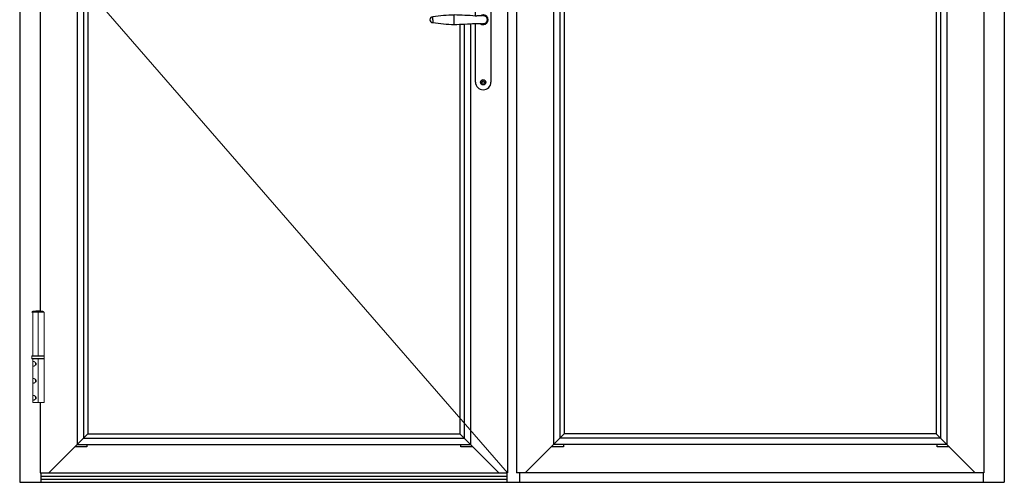
# Model space of a CAD drawing. Extents: x 124 to 256, y 24 to 112.
# Drawn here: x 176 to 256, y 25 to 63 of the extents above; entities that cross this region are included whole.
import ezdxf

# ---------------------------------------------------------------- set-up
doc = ezdxf.new("R2010")
doc.units = 0
doc.header["$MEASUREMENT"] = 0
doc.linetypes.add('2020 Sales Sheet Check Block$0$HIDDEN', pattern=[0.375, 0.25, -0.125])
for name, color, linetype in [('Dimensions', 7, 'CONTINUOUS'), ('EXT_FRAME', 5, 'CONTINUOUS'), ('EXT_SASH', 6, 'CONTINUOUS'), ('Handle', 13, 'CONTINUOUS')]:
    doc.layers.add(name, color=color, linetype=linetype)
doc.layers.add('HANDING', color=3, linetype='2020 Sales Sheet Check Block$0$HIDDEN', lineweight=0)
doc.layers.add('HARD_OBJECT', color=13, linetype='CONTINUOUS', lineweight=0)

# ---------------------------------------------------------------- blocks, each defined once
blk = doc.blocks.new('ATD Handle Front')
at = {"layer": 'Handle'}
for p, q in [((1.258, -0.072), (1.258, 2.957)), ((2.518, 2.957), (2.518, -5.429)), ((-0.474, -0.37), (-0.474, 0.012)), ((-2.214, -0.37), (-2.214, -0.133)), ((-2.214, -0.37), (-2.214, -0.606)), ((-2.214, -0.606), (-2.214, -0.606)), ((-0.474, -0.751), (-0.474, -0.37)), ((-0.474, -0.751), (-0.474, -0.751)), ((1.273, -0.072), (1.247, -0.073)), ((1.247, -0.666), (1.258, -0.667)), ((1.247, -0.666), (1.273, -0.667)), ((1.258, -5.429), (1.258, -0.667)), ((1.298, -0.071), (1.273, -0.072)), ((1.273, -0.667), (1.298, -0.668)), ((1.324, -0.07), (1.298, -0.071)), ((1.298, -0.668), (1.324, -0.669)), ((1.349, -0.069), (1.324, -0.07)), ((1.324, -0.669), (1.349, -0.671)), ((1.374, -0.068), (1.349, -0.069)), ((1.349, -0.671), (1.374, -0.672)), ((1.398, -0.067), (1.374, -0.068)), ((1.374, -0.672), (1.399, -0.673)), ((1.423, -0.066), (1.398, -0.067)), ((1.399, -0.673), (1.423, -0.674)), ((1.447, -0.065), (1.423, -0.066)), ((1.423, -0.674), (1.447, -0.675)), ((1.471, -0.064), (1.447, -0.065)), ((1.447, -0.675), (1.471, -0.676)), ((1.494, -0.063), (1.471, -0.064)), ((1.471, -0.676), (1.494, -0.677)), ((1.517, -0.062), (1.494, -0.063)), ((1.494, -0.677), (1.516, -0.678)), ((1.516, -0.678), (1.539, -0.679)), ((1.539, -0.061), (1.517, -0.062)), ((1.56, -0.06), (1.539, -0.061)), ((1.539, -0.679), (1.56, -0.68)), ((1.582, -0.059), (1.56, -0.06)), ((1.56, -0.68), (1.582, -0.681)), ((1.602, -0.057), (1.582, -0.059)), ((1.582, -0.681), (1.602, -0.682)), ((1.622, -0.056), (1.602, -0.057)), ((1.602, -0.682), (1.622, -0.683)), ((1.641, -0.055), (1.622, -0.056)), ((1.622, -0.683), (1.641, -0.684)), ((1.66, -0.054), (1.641, -0.055)), ((1.641, -0.684), (1.66, -0.685)), ((1.678, -0.053), (1.66, -0.054)), ((1.66, -0.685), (1.678, -0.686)), ((1.695, -0.052), (1.678, -0.053)), ((1.678, -0.686), (1.695, -0.687)), ((1.711, -0.051), (1.695, -0.052)), ((1.695, -0.687), (1.711, -0.688)), ((1.726, -0.051), (1.711, -0.051)), ((1.711, -0.688), (1.726, -0.689)), ((1.741, -0.05), (1.726, -0.051)), ((1.726, -0.689), (1.741, -0.69)), ((1.754, -0.049), (1.741, -0.05)), ((1.741, -0.69), (1.754, -0.691)), ((1.767, -0.048), (1.754, -0.049)), ((1.754, -0.691), (1.767, -0.692)), ((1.778, -0.047), (1.767, -0.048)), ((1.767, -0.692), (1.778, -0.692)), ((1.788, -0.046), (1.778, -0.047)), ((1.778, -0.692), (1.788, -0.693)), ((1.797, -0.045), (1.788, -0.046)), ((1.788, -0.693), (1.797, -0.694)), ((1.805, -0.044), (1.797, -0.045)), ((1.797, -0.694), (1.805, -0.695)), ((1.81, -0.044), (1.805, -0.044)), ((1.805, -0.695), (1.81, -0.696)), ((1.814, -0.043), (1.81, -0.044)), ((1.81, -0.696), (1.814, -0.696)), ((1.816, -0.043), (1.814, -0.043)), ((1.814, -0.696), (1.816, -0.696)), ((1.879, -0.03), (1.822, -0.037)), ((1.879, -0.709), (1.822, -0.702)), ((1.879, -0.031), (1.902, -0.031)), ((1.896, -0.709), (1.879, -0.709)), ((1.913, -0.708), (1.896, -0.709)), ((1.902, -0.031), (1.924, -0.032)), ((1.93, -0.706), (1.913, -0.708)), ((1.924, -0.032), (1.947, -0.036)), ((1.946, -0.704), (1.93, -0.706)), ((1.963, -0.7), (1.946, -0.704)), ((1.947, -0.036), (1.969, -0.04)), ((1.979, -0.696), (1.963, -0.7)), ((1.969, -0.04), (1.99, -0.046)), ((1.995, -0.691), (1.979, -0.696)), ((1.99, -0.046), (2.011, -0.054)), ((2.011, -0.686), (1.995, -0.691)), ((2.011, -0.054), (2.032, -0.063)), ((2.026, -0.679), (2.011, -0.686)), ((2.041, -0.672), (2.026, -0.679)), ((2.032, -0.063), (2.052, -0.073)), ((2.056, -0.664), (2.041, -0.672)), ((2.052, -0.073), (2.071, -0.084)), ((2.071, -0.655), (2.056, -0.664)), ((2.071, -0.084), (2.09, -0.097)), ((2.084, -0.646), (2.071, -0.655)), ((2.098, -0.636), (2.084, -0.646)), ((2.09, -0.097), (2.108, -0.111)), ((2.111, -0.625), (2.098, -0.636)), ((2.108, -0.111), (2.124, -0.127)), ((2.123, -0.614), (2.111, -0.625)), ((2.135, -0.602), (2.123, -0.614)), ((2.124, -0.127), (2.14, -0.143)), ((2.146, -0.589), (2.135, -0.602)), ((2.14, -0.143), (2.154, -0.16)), ((2.157, -0.576), (2.146, -0.589)), ((2.154, -0.16), (2.168, -0.178)), ((2.167, -0.562), (2.157, -0.576)), ((2.176, -0.548), (2.167, -0.562)), ((2.168, -0.178), (2.18, -0.197)), ((2.184, -0.534), (2.176, -0.548)), ((2.18, -0.197), (2.19, -0.217)), ((2.192, -0.519), (2.184, -0.534)), ((2.19, -0.217), (2.2, -0.238)), ((2.199, -0.503), (2.192, -0.519)), ((2.205, -0.252), (2.199, -0.236)), ((2.199, -0.503), (2.205, -0.488)), ((2.2, -0.238), (2.208, -0.259)), ((2.211, -0.268), (2.205, -0.252)), ((2.205, -0.488), (2.211, -0.471)), ((2.208, -0.259), (2.215, -0.28)), ((2.216, -0.284), (2.211, -0.268)), ((2.211, -0.471), (2.216, -0.455)), ((2.215, -0.28), (2.22, -0.302)), ((2.22, -0.301), (2.216, -0.284)), ((2.216, -0.455), (2.22, -0.438)), ((2.223, -0.318), (2.22, -0.301)), ((2.22, -0.302), (2.224, -0.324)), ((2.22, -0.438), (2.223, -0.421)), ((2.225, -0.335), (2.223, -0.318)), ((2.223, -0.421), (2.225, -0.404)), ((2.224, -0.324), (2.226, -0.347)), ((2.226, -0.352), (2.225, -0.335)), ((2.225, -0.404), (2.226, -0.387)), ((2.226, -0.347), (2.227, -0.37)), ((2.227, -0.37), (2.226, -0.352)), ((2.226, -0.387), (2.227, -0.37))]:
    blk.add_line(p, q, dxfattribs=at)
for centre, radius in [((1.888, 2.986), 0.218), ((1.888, 2.986), 0.107), ((1.888, -5.452), 0.218), ((1.888, -5.452), 0.107)]:
    blk.add_circle(centre, radius, dxfattribs=at)
for centre, radius, start, end in [((1.888, 2.957), 0.63, 0, 180), ((-0.234, -13.32), 13.334, 91.03069, 98.5395), ((-0.929, -26.652), 26.669, 85.31947, 89.02246), ((1.888, -0.37), 0.394, 233.05852, 126.94124), ((1.888, -0.37), 0.386, 234.84794, 125.15228), ((-2.214, -0.37), 0.236, 90.00019, 270), ((-2.214, -0.37), 0.236, 180.03458, 269.99981), ((-0.234, 12.581), 13.334, 261.4605, 268.96931), ((-0.234, 12.581), 13.334, 261.4605, 268.96931), ((-0.929, 25.913), 26.669, 270.97754, 274.68031), ((-0.929, 25.913), 26.669, 270.97754, 274.68056), ((1.888, -0.37), 0.339, 101.25751, 107.43665), ((1.888, -0.37), 0.339, 252.56295, 258.74318), ((1.888, -0.37), 0.339, 268.49467, 91.50533), ((1.888, -5.429), 0.63, 180, 0)]:
    blk.add_arc(centre, radius, start, end, dxfattribs=at)

msp = doc.modelspace()

# ---------------------------------------------------------------- linework, layer by layer
at = {"layer": 'EXT_FRAME'}
for p, q in [((175.9, 112.295), (175.9, 25.139)), ((255.932, 112.295), (255.932, 25.139)), ((177.606, 25.904), (177.606, 25.139)), ((177.606, 25.639), (215.507, 25.639)), ((215.507, 25.904), (215.507, 25.139)), ((216.523, 25.904), (216.523, 25.139)), ((254.227, 25.904), (254.227, 25.139)), ((175.9, 25.139), (255.932, 25.139)), ((177.606, 25.386), (215.507, 25.386))]:
    msp.add_line(p, q, dxfattribs=at)
at = {"layer": 'EXT_SASH'}
for p, q in [((215.546, 110.628), (215.546, 25.904)), ((216.287, 110.628), (216.287, 25.904)), ((254.265, 110.628), (254.265, 25.904)), ((180.566, 107.629), (180.566, 28.213)), ((219.286, 107.629), (219.286, 28.213)), ((251.267, 107.629), (251.267, 28.213)), ((181.082, 107.113), (181.082, 28.729)), ((181.426, 106.77), (181.426, 29.072)), ((219.802, 107.113), (219.802, 28.729)), ((220.146, 106.77), (220.146, 29.072)), ((250.407, 106.77), (250.407, 29.072)), ((250.751, 107.113), (250.751, 28.729)), ((177.567, 97.713), (177.567, 39.05)), ((211.687, 62.342), (211.687, 29.072)), ((212.031, 62.356), (212.031, 28.729)), ((212.547, 62.386), (212.547, 28.213)), ((177.567, 31.611), (177.567, 25.904)), ((178.257, 25.904), (181.426, 29.072)), ((181.426, 29.072), (211.687, 29.072)), ((214.855, 25.904), (211.687, 29.072)), ((216.977, 25.904), (220.146, 29.072)), ((250.407, 29.072), (220.146, 29.072)), ((253.575, 25.904), (250.407, 29.072)), ((181.369, 28.016), (180.369, 28.016)), ((180.566, 28.213), (212.547, 28.213)), ((181.082, 28.729), (212.031, 28.729)), ((181.369, 28.213), (181.369, 28.016)), ((211.744, 28.016), (211.744, 28.213)), ((212.744, 28.016), (211.744, 28.016)), ((220.089, 28.016), (219.089, 28.016)), ((251.267, 28.213), (219.286, 28.213)), ((250.751, 28.729), (219.802, 28.729)), ((220.089, 28.213), (220.089, 28.016)), ((250.464, 28.016), (250.464, 28.213)), ((251.464, 28.016), (250.464, 28.016)), ((177.567, 25.904), (215.546, 25.904)), ((254.265, 25.904), (216.287, 25.904))]:
    msp.add_line(p, q, dxfattribs=at)
at = {"layer": 'HANDING', "linetype": 'Continuous'}
msp.add_line((177.567, 69.588), (215.546, 25.904), dxfattribs=at)
at = {"layer": 'HARD_OBJECT', "linetype": 'Continuous'}
for p, q in [((176.896, 38.959), (176.895, 38.954)), ((177.596, 38.954), (176.895, 38.954)), ((177.863, 38.959), (176.896, 38.959)), ((176.958, 38.954), (176.958, 35.41)), ((177.789, 39.029), (176.97, 39.029)), ((177.21, 39.043), (177.21, 39.043)), ((177.21, 39.035), (177.21, 39.034)), ((177.234, 39.041), (177.234, 39.036)), ((177.234, 39.035), (177.234, 39.036)), ((177.234, 39.035), (177.234, 39.034)), ((177.237, 39.052), (177.237, 39.052)), ((177.239, 39.053), (177.238, 39.053)), ((177.245, 39.036), (177.245, 39.039)), ((177.245, 39.035), (177.245, 39.036)), ((177.245, 39.034), (177.245, 39.035)), ((177.29, 39.055), (177.29, 39.055)), ((177.29, 39.037), (177.29, 39.038)), ((177.304, 39.053), (177.304, 39.052)), ((177.304, 39.048), (177.304, 39.047)), ((177.314, 39.052), (177.314, 39.054)), ((177.314, 39.047), (177.314, 39.048)), ((177.317, 39.038), (177.317, 39.038)), ((177.391, 38.954), (177.391, 35.41)), ((177.404, 39.053), (177.399, 39.053)), ((177.404, 39.047), (177.399, 39.048)), ((177.4, 39.055), (177.4, 39.056)), ((177.4, 39.036), (177.4, 39.045)), ((177.405, 39.047), (177.405, 39.051)), ((177.416, 39.056), (177.416, 39.052)), ((177.416, 39.052), (177.416, 39.054)), ((177.416, 39.049), (177.416, 39.046)), ((177.416, 39.046), (177.416, 39.049)), ((177.419, 39.056), (177.419, 39.055)), ((177.419, 39.046), (177.419, 39.048)), ((177.419, 39.042), (177.419, 39.036)), ((177.435, 39.045), (177.435, 39.047)), ((177.441, 39.045), (177.441, 39.047)), ((177.453, 39.055), (177.453, 39.055)), ((177.453, 39.036), (177.453, 39.041)), ((177.47, 39.055), (177.47, 39.054)), ((177.47, 39.052), (177.47, 39.053)), ((177.47, 39.047), (177.47, 39.049)), ((177.47, 39.041), (177.47, 39.035)), ((177.504, 39.053), (177.504, 39.054)), ((177.504, 39.033), (177.504, 39.039)), ((177.506, 39.054), (177.506, 39.056)), ((177.507, 39.049), (177.507, 39.05)), ((177.507, 39.043), (177.507, 39.045)), ((177.519, 39.047), (177.523, 39.045)), ((177.522, 39.052), (177.522, 39.053)), ((177.522, 39.041), (177.522, 39.032)), ((177.596, 38.954), (177.879, 38.954)), ((177.864, 38.954), (177.863, 38.959)), ((177.879, 38.954), (177.879, 35.41)), ((176.899, 35.371), (176.899, 35.185)), ((176.899, 35.371), (177.391, 35.371)), ((176.938, 35.41), (177.391, 35.41)), ((177.391, 35.41), (177.523, 35.41)), ((177.391, 35.371), (177.883, 35.371)), ((177.879, 35.41), (177.523, 35.41)), ((177.883, 35.185), (177.883, 35.371)), ((176.899, 35.185), (177.391, 35.185)), ((176.907, 35.158), (177.391, 35.158)), ((176.946, 35.154), (177.391, 35.154)), ((176.958, 35.154), (176.958, 31.611)), ((177.194, 34.793), (177.194, 34.711)), ((177.391, 35.185), (177.883, 35.185)), ((177.391, 35.158), (177.875, 35.158)), ((177.391, 35.154), (177.391, 31.611)), ((177.391, 35.154), (177.493, 35.154)), ((177.493, 35.154), (177.879, 35.154)), ((177.879, 35.154), (177.879, 31.611)), ((177.194, 33.466), (177.197, 33.466)), ((177.25, 33.379), (177.194, 33.324)), ((177.196, 33.324), (177.223, 33.324)), ((177.194, 32.037), (177.194, 31.955)), ((176.958, 31.611), (177.391, 31.611)), ((177.879, 31.611), (177.391, 31.611))]:
    msp.add_line(p, q, dxfattribs=at)
at = {"layer": 'HARD_OBJECT', "linetype": 'Continuous', "flags": 128}
for points in [[(177.4, 39.056), (177.416, 39.056), (177.416, 39.056)], [(177.486, 39.054), (177.492, 39.054), (177.506, 39.054)]]:
    msp.add_lwpolyline(points, dxfattribs=at)
at = {"layer": 'HARD_OBJECT', "linetype": 'Continuous'}
for centre, radius, start, end in [((176.981, 38.943), 0.0866, 97.46803, 170), ((177.379, 35.906), 3.15, 92.83625, 97.46803), ((177.379, 35.906), 3.141, 91.38006, 93.08644), ((177.379, 35.906), 3.141, 91.18541, 93.08712), ((177.379, 35.906), 3.133, 92.6547, 93.09489), ((177.379, 35.906), 3.132, 92.65554, 93.09587), ((177.205, 36.911), 2.13, 86.97048, 89.1995), ((177.379, 35.906), 3.131, 92.46092, 92.65665), ((177.379, 35.906), 3.15, 91.6195, 92.55548), ((177.199, 36.907), 2.133, 87.55822, 88.77404), ((177.379, 35.906), 3.132, 91.1399, 92.45989), ((177.379, 35.906), 3.133, 91.63122, 92.45912), ((177.358, 36.033), 3.021, 90.81905, 91.80716), ((177.379, 35.906), 3.15, 91.93553, 92.13001), ((177.357, 35.997), 3.057, 90.98948, 91.50307), ((177.379, 35.906), 3.15, 89.62072, 91.54331), ((177.379, 35.906), 3.146, 91.18324, 91.37784), ((177.271, 36.754), 2.294, 88.91336, 89.18023), ((177.375, 35.917), 3.138, 89.19789, 89.53107), ((177.361, 35.921), 3.124, 87.03906, 89.27887), ((177.354, 35.898), 3.138, 88.82954, 89.16271), ((177.384, 35.907), 3.147, 89.25441, 89.61638), ((177.389, 35.956), 3.095, 89.33922, 89.70736), ((177.379, 35.931), 3.125, 88.64534, 89.27647), ((177.359, 35.911), 3.132, 88.27793, 88.90778), ((177.48, 37.713), 1.34, 90.434, 91.66573), ((177.525, 37.706), 1.344, 92.35493, 93.585), ((177.376, 35.937), 3.119, 88.26336, 88.57776), ((177.497, 37.705), 1.347, 90.67365, 91.89955), ((177.543, 37.698), 1.351, 92.5964, 93.82047), ((177.358, 35.985), 3.052, 87.88692, 88.20822), ((177.379, 35.915), 3.141, 87.71195, 88.33307), ((177.359, 35.931), 3.111, 87.33608, 87.96333), ((177.389, 35.924), 3.128, 87.59341, 87.93737), ((177.391, 35.858), 3.187, 87.67891, 88.01645), ((177.371, 35.851), 3.204, 87.3017, 87.6283), ((177.352, 35.871), 3.165, 86.91918, 87.24989), ((177.379, 35.906), 3.15, 82.53197, 87.39962), ((177.778, 38.943), 0.0866, 10, 82.53197), ((176.938, 35.371), 0.0394, 90, 180), ((177.844, 35.371), 0.0394, 0, 90), ((176.946, 35.185), 0.0472, 180, 213.98784), ((176.946, 35.182), 0.0276, 238.99728, 270), ((177.836, 35.182), 0.0276, 270, 301.00272), ((177.836, 35.185), 0.0472, 326.01216, 0)]:
    msp.add_arc(centre, radius, start, end, dxfattribs=at)
for points, knots in [([(177.238, 39.053), (177.233, 39.053), (177.225, 39.052), (177.215, 39.052), (177.21, 39.051), (177.208, 39.051), (177.208, 39.051), (177.208, 39.051)], [0, 0, 0, 0, 0.303766, 0.512391, 0.721248, 0.930954, 1, 1, 1, 1]), ([(177.237, 39.052), (177.233, 39.052), (177.225, 39.051), (177.215, 39.051), (177.209, 39.05), (177.208, 39.05), (177.208, 39.05), (177.208, 39.05)], [0, 0, 0, 0, 0.272906, 0.505268, 0.73819, 0.952738, 1, 1, 1, 1]), ([(177.208, 39.051), (177.208, 39.051), (177.209, 39.051), (177.215, 39.051), (177.224, 39.052), (177.233, 39.052), (177.239, 39.052), (177.241, 39.052)], [0, 0, 0, 0, 0.256041, 0.465532, 0.675852, 0.877652, 1, 1, 1, 1]), ([(177.208, 39.05), (177.208, 39.049), (177.209, 39.049), (177.215, 39.049), (177.223, 39.049), (177.234, 39.049), (177.241, 39.05), (177.244, 39.05)], [0, 0, 0, 0, 0.232689, 0.428748, 0.625167, 0.819482, 1, 1, 1, 1]), ([(177.218, 39.05), (177.219, 39.05), (177.219, 39.05), (177.224, 39.051), (177.23, 39.051), (177.235, 39.052), (177.237, 39.052)], [0, 0, 0, 0, 0.281845, 0.564842, 0.77072, 1, 1, 1, 1]), ([(177.24, 39.052), (177.238, 39.052), (177.233, 39.052), (177.227, 39.052), (177.222, 39.052), (177.219, 39.052), (177.218, 39.052), (177.218, 39.052)], [0, 0, 0, 0, 0.178743, 0.358292, 0.580559, 0.801794, 1, 1, 1, 1]), ([(177.218, 39.052), (177.218, 39.052), (177.218, 39.052), (177.22, 39.052), (177.222, 39.052), (177.224, 39.052), (177.224, 39.052)], [0, 0, 0, 0, 0.251311, 0.502986, 0.927952, 1, 1, 1, 1]), ([(177.245, 39.05), (177.242, 39.05), (177.235, 39.05), (177.227, 39.05), (177.221, 39.05), (177.219, 39.05), (177.218, 39.05), (177.218, 39.05)], [0, 0, 0, 0, 0.226817, 0.455988, 0.656094, 0.886891, 1, 1, 1, 1]), ([(177.224, 39.052), (177.225, 39.052), (177.228, 39.052), (177.233, 39.053), (177.237, 39.053), (177.238, 39.053)], [0, 0, 0, 0, 0.246812, 0.739249, 1, 1, 1, 1]), ([(177.262, 39.054), (177.262, 39.054), (177.262, 39.054), (177.259, 39.053), (177.254, 39.053), (177.247, 39.053), (177.243, 39.053), (177.24, 39.052)], [0, 0, 0, 0, 0.288883, 0.498515, 0.67177, 0.845151, 1, 1, 1, 1]), ([(177.241, 39.052), (177.243, 39.052), (177.246, 39.053), (177.253, 39.053), (177.257, 39.053), (177.26, 39.053)], [0, 0, 0, 0, 0.251151, 0.502776, 1, 1, 1, 1]), ([(177.244, 39.05), (177.249, 39.05), (177.257, 39.05), (177.267, 39.051), (177.274, 39.052), (177.278, 39.052), (177.278, 39.052), (177.278, 39.052)], [0, 0, 0, 0, 0.25264, 0.456364, 0.660057, 0.864995, 1, 1, 1, 1]), ([(177.268, 39.052), (177.267, 39.052), (177.267, 39.052), (177.263, 39.051), (177.257, 39.051), (177.251, 39.051), (177.246, 39.05), (177.245, 39.05)], [0, 0, 0, 0, 0.273633, 0.474577, 0.675806, 0.870373, 1, 1, 1, 1]), ([(177.26, 39.053), (177.261, 39.053), (177.263, 39.053), (177.266, 39.054), (177.268, 39.054), (177.269, 39.054)], [0, 0, 0, 0, 0.251128, 0.502873, 1, 1, 1, 1]), ([(177.262, 39.053), (177.263, 39.053), (177.264, 39.053), (177.267, 39.052), (177.267, 39.052), (177.268, 39.052)], [0, 0, 0, 0, 0.250538, 0.501201, 1, 1, 1, 1]), ([(177.269, 39.054), (177.271, 39.054), (177.274, 39.054), (177.282, 39.054), (177.287, 39.054), (177.29, 39.054)], [0, 0, 0, 0, 0.38916, 0.692173, 1, 1, 1, 1]), ([(177.29, 39.054), (177.288, 39.054), (177.285, 39.054), (177.281, 39.054), (177.276, 39.054), (177.274, 39.054), (177.273, 39.054), (177.273, 39.054)], [0, 0, 0, 0, 0.139517, 0.279962, 0.446259, 0.748967, 1, 1, 1, 1]), ([(177.278, 39.052), (177.278, 39.052), (177.278, 39.053), (177.278, 39.053), (177.277, 39.053), (177.276, 39.053)], [0, 0, 0, 0, 0.250419, 0.501065, 1, 1, 1, 1]), ([(177.306, 39.055), (177.306, 39.055), (177.306, 39.055), (177.301, 39.055), (177.297, 39.055), (177.293, 39.054), (177.291, 39.054), (177.29, 39.054)], [0, 0, 0, 0, 0.351451, 0.581651, 0.76481, 0.912409, 1, 1, 1, 1]), ([(177.29, 39.054), (177.293, 39.054), (177.299, 39.054), (177.307, 39.055), (177.313, 39.055), (177.317, 39.055), (177.317, 39.055), (177.317, 39.055)], [0, 0, 0, 0, 0.203697, 0.407953, 0.612238, 0.82186, 1, 1, 1, 1]), ([(177.317, 39.055), (177.317, 39.055), (177.316, 39.055), (177.311, 39.055), (177.302, 39.055), (177.294, 39.055), (177.29, 39.055)], [0, 0, 0, 0, 0.244273, 0.490411, 0.715408, 1, 1, 1, 1]), ([(177.29, 39.055), (177.294, 39.055), (177.3, 39.055), (177.305, 39.055), (177.306, 39.055), (177.306, 39.055), (177.306, 39.055)], [0, 0, 0, 0, 0.437492, 0.669797, 0.901058, 1, 1, 1, 1]), ([(177.399, 39.053), (177.399, 39.054), (177.398, 39.054), (177.403, 39.055), (177.405, 39.055)], [0, 0, 0, 0, 0.693729, 1, 1, 1, 1]), ([(177.399, 39.048), (177.399, 39.049), (177.398, 39.05), (177.403, 39.051), (177.405, 39.051)], [0, 0, 0, 0, 0.694534, 1, 1, 1, 1]), ([(177.453, 39.051), (177.45, 39.051), (177.445, 39.051), (177.436, 39.051), (177.426, 39.051), (177.417, 39.052), (177.409, 39.052), (177.405, 39.052), (177.404, 39.053)], [0, 0, 0, 0, 0.167388, 0.334982, 0.502539, 0.670153, 0.837913, 1, 1, 1, 1]), ([(177.453, 39.046), (177.45, 39.046), (177.445, 39.045), (177.436, 39.045), (177.426, 39.045), (177.417, 39.046), (177.409, 39.046), (177.405, 39.047), (177.404, 39.047)], [0, 0, 0, 0, 0.167192, 0.334597, 0.501823, 0.669075, 0.836622, 1, 1, 1, 1]), ([(177.425, 39.055), (177.422, 39.055), (177.416, 39.054), (177.416, 39.054), (177.416, 39.054)], [0, 0, 0, 0, 0.587233, 1, 1, 1, 1]), ([(177.416, 39.054), (177.416, 39.054), (177.417, 39.053), (177.419, 39.053), (177.419, 39.053)], [0, 0, 0, 0, 0.757562, 1, 1, 1, 1]), ([(177.425, 39.051), (177.422, 39.051), (177.416, 39.05), (177.416, 39.049), (177.416, 39.049)], [0, 0, 0, 0, 0.587713, 1, 1, 1, 1]), ([(177.416, 39.049), (177.416, 39.049), (177.417, 39.048), (177.419, 39.048), (177.419, 39.048)], [0, 0, 0, 0, 0.758729, 1, 1, 1, 1]), ([(177.419, 39.053), (177.42, 39.053), (177.422, 39.053), (177.426, 39.053), (177.43, 39.053), (177.433, 39.053), (177.435, 39.053)], [0, 0, 0, 0, 0.262695, 0.525877, 0.788932, 1, 1, 1, 1]), ([(177.419, 39.048), (177.42, 39.048), (177.422, 39.048), (177.426, 39.048), (177.43, 39.047), (177.433, 39.047), (177.435, 39.047)], [0, 0, 0, 0, 0.262982, 0.526466, 0.789521, 1, 1, 1, 1]), ([(177.435, 39.053), (177.436, 39.053), (177.438, 39.053), (177.44, 39.053), (177.441, 39.053)], [0, 0, 0, 0, 0.51282, 1, 1, 1, 1]), ([(177.435, 39.047), (177.436, 39.047), (177.438, 39.047), (177.44, 39.047), (177.441, 39.047)], [0, 0, 0, 0, 0.512127, 1, 1, 1, 1]), ([(177.47, 39.053), (177.472, 39.053), (177.477, 39.053), (177.487, 39.053), (177.497, 39.053), (177.506, 39.052), (177.514, 39.052), (177.517, 39.051), (177.519, 39.051)], [0, 0, 0, 0, 0.167272, 0.334746, 0.502295, 0.670045, 0.838009, 1, 1, 1, 1]), ([(177.47, 39.049), (177.472, 39.049), (177.477, 39.049), (177.487, 39.049), (177.497, 39.049), (177.506, 39.048), (177.514, 39.047), (177.517, 39.047), (177.519, 39.047)], [0, 0, 0, 0, 0.166951, 0.334108, 0.50125, 0.668656, 0.836508, 1, 1, 1, 1]), ([(177.488, 39.052), (177.487, 39.052), (177.484, 39.052), (177.482, 39.052), (177.481, 39.052)], [0, 0, 0, 0, 0.512674, 1, 1, 1, 1]), ([(177.488, 39.047), (177.487, 39.047), (177.484, 39.047), (177.482, 39.047), (177.481, 39.047)], [0, 0, 0, 0, 0.511769, 1, 1, 1, 1]), ([(177.503, 39.051), (177.503, 39.051), (177.501, 39.051), (177.497, 39.052), (177.492, 39.052), (177.489, 39.052), (177.488, 39.052)], [0, 0, 0, 0, 0.262906, 0.526295, 0.789616, 1, 1, 1, 1]), ([(177.503, 39.046), (177.503, 39.046), (177.501, 39.047), (177.497, 39.047), (177.492, 39.047), (177.489, 39.047), (177.488, 39.047)], [0, 0, 0, 0, 0.263366, 0.527227, 0.790695, 1, 1, 1, 1]), ([(177.501, 39.049), (177.504, 39.05), (177.507, 39.05), (177.507, 39.05), (177.507, 39.051)], [0, 0, 0, 0, 0.735595, 1, 1, 1, 1]), ([(177.501, 39.043), (177.504, 39.044), (177.507, 39.044), (177.507, 39.045), (177.507, 39.045)], [0, 0, 0, 0, 0.736573, 1, 1, 1, 1]), ([(177.507, 39.051), (177.506, 39.051), (177.506, 39.051), (177.504, 39.051), (177.503, 39.051)], [0, 0, 0, 0, 0.757767, 1, 1, 1, 1]), ([(177.507, 39.045), (177.506, 39.046), (177.506, 39.046), (177.504, 39.046), (177.503, 39.046)], [0, 0, 0, 0, 0.759181, 1, 1, 1, 1]), ([(177.523, 39.05), (177.523, 39.05), (177.523, 39.049), (177.521, 39.049), (177.52, 39.049)], [0, 0, 0, 0, 0.740808, 1, 1, 1, 1]), ([(177.523, 39.045), (177.524, 39.045), (177.524, 39.044), (177.521, 39.043), (177.52, 39.043)], [0, 0, 0, 0, 0.817148, 1, 1, 1, 1]), ([(176.958, 34.761), (176.958, 34.776), (176.959, 34.79), (176.959, 34.819), (176.959, 34.833), (176.96, 34.86), (176.961, 34.872), (176.964, 34.896), (176.965, 34.906), (176.97, 34.924), (176.973, 34.932), (176.979, 34.941), (176.981, 34.944), (176.986, 34.949), (176.989, 34.951), (176.997, 34.955), (177.003, 34.957), (177.014, 34.958), (177.018, 34.958), (177.026, 34.957), (177.03, 34.956), (177.042, 34.953), (177.051, 34.95), (177.069, 34.942), (177.079, 34.937), (177.098, 34.927), (177.108, 34.92), (177.129, 34.907), (177.139, 34.9), (177.16, 34.884), (177.17, 34.876), (177.191, 34.858), (177.201, 34.848), (177.22, 34.828), (177.23, 34.817), (177.241, 34.798), (177.244, 34.791), (177.249, 34.777), (177.25, 34.769), (177.25, 34.754), (177.249, 34.747), (177.245, 34.733), (177.242, 34.726), (177.231, 34.707), (177.222, 34.696), (177.202, 34.675), (177.192, 34.665), (177.172, 34.647), (177.161, 34.639), (177.141, 34.623), (177.13, 34.615), (177.109, 34.602), (177.099, 34.596), (177.08, 34.585), (177.07, 34.58), (177.052, 34.572), (177.043, 34.569), (177.026, 34.565), (177.018, 34.564), (177.008, 34.564), (177.004, 34.565), (176.998, 34.566), (176.995, 34.568), (176.986, 34.572), (176.982, 34.577), (176.974, 34.589), (176.97, 34.597), (176.965, 34.615), (176.964, 34.625), (176.961, 34.648), (176.96, 34.661), (176.959, 34.688), (176.959, 34.702), (176.959, 34.731), (176.958, 34.746), (176.958, 34.761)], [0, 0, 0, 0, 0.03125, 0.03125, 0.0625, 0.0625, 0.09375, 0.09375, 0.125, 0.125, 0.15625, 0.15625, 0.171875, 0.171875, 0.1875, 0.1875, 0.21875, 0.21875, 0.234375, 0.234375, 0.25, 0.25, 0.28125, 0.28125, 0.3125, 0.3125, 0.34375, 0.34375, 0.375, 0.375, 0.40625, 0.40625, 0.4375, 0.4375, 0.46875, 0.46875, 0.484375, 0.484375, 0.5, 0.5, 0.515625, 0.515625, 0.53125, 0.53125, 0.5625, 0.5625, 0.59375, 0.59375, 0.625, 0.625, 0.65625, 0.65625, 0.6875, 0.6875, 0.71875, 0.71875, 0.75, 0.75, 0.78125, 0.78125, 0.796875, 0.796875, 0.8125, 0.8125, 0.84375, 0.84375, 0.875, 0.875, 0.90625, 0.90625, 0.9375, 0.9375, 0.96875, 0.96875, 1, 1, 1, 1]), ([(177.195, 34.761), (177.195, 34.783), (177.194, 34.815), (177.198, 34.841), (177.199, 34.849)], [0, 0, 0, 0, 0.700957, 1, 1, 1, 1]), ([(177.199, 34.672), (177.198, 34.683), (177.195, 34.71), (177.195, 34.742), (177.195, 34.761)], [0, 0, 0, 0, 0.390461, 1, 1, 1, 1]), ([(176.958, 33.383), (176.958, 33.398), (176.959, 33.412), (176.959, 33.441), (176.959, 33.455), (176.96, 33.482), (176.961, 33.495), (176.964, 33.518), (176.965, 33.528), (176.97, 33.546), (176.973, 33.554), (176.979, 33.563), (176.981, 33.566), (176.986, 33.571), (176.989, 33.573), (176.997, 33.577), (177.003, 33.579), (177.014, 33.58), (177.018, 33.58), (177.026, 33.579), (177.03, 33.578), (177.042, 33.575), (177.051, 33.572), (177.069, 33.564), (177.079, 33.559), (177.098, 33.549), (177.108, 33.543), (177.129, 33.529), (177.139, 33.522), (177.16, 33.506), (177.17, 33.498), (177.191, 33.48), (177.201, 33.47), (177.22, 33.45), (177.23, 33.439), (177.241, 33.42), (177.244, 33.413), (177.249, 33.399), (177.25, 33.391), (177.25, 33.377), (177.249, 33.369), (177.245, 33.355), (177.242, 33.348), (177.231, 33.329), (177.222, 33.318), (177.202, 33.297), (177.192, 33.287), (177.172, 33.269), (177.161, 33.261), (177.141, 33.245), (177.13, 33.237), (177.109, 33.224), (177.099, 33.218), (177.08, 33.207), (177.07, 33.202), (177.052, 33.194), (177.043, 33.191), (177.026, 33.187), (177.018, 33.186), (177.008, 33.186), (177.004, 33.187), (176.998, 33.188), (176.995, 33.19), (176.986, 33.194), (176.982, 33.199), (176.974, 33.211), (176.97, 33.219), (176.965, 33.237), (176.964, 33.247), (176.961, 33.27), (176.96, 33.283), (176.959, 33.31), (176.959, 33.324), (176.959, 33.353), (176.958, 33.368), (176.958, 33.383)], [0, 0, 0, 0, 0.03125, 0.03125, 0.0625, 0.0625, 0.09375, 0.09375, 0.125, 0.125, 0.15625, 0.15625, 0.171875, 0.171875, 0.1875, 0.1875, 0.21875, 0.21875, 0.234375, 0.234375, 0.25, 0.25, 0.28125, 0.28125, 0.3125, 0.3125, 0.34375, 0.34375, 0.375, 0.375, 0.40625, 0.40625, 0.4375, 0.4375, 0.46875, 0.46875, 0.484375, 0.484375, 0.5, 0.5, 0.515625, 0.515625, 0.53125, 0.53125, 0.5625, 0.5625, 0.59375, 0.59375, 0.625, 0.625, 0.65625, 0.65625, 0.6875, 0.6875, 0.71875, 0.71875, 0.75, 0.75, 0.78125, 0.78125, 0.796875, 0.796875, 0.8125, 0.8125, 0.84375, 0.84375, 0.875, 0.875, 0.90625, 0.90625, 0.9375, 0.9375, 0.96875, 0.96875, 1, 1, 1, 1]), ([(177.195, 33.383), (177.195, 33.405), (177.194, 33.433), (177.197, 33.457), (177.198, 33.462)], [0, 0, 0, 0, 0.78859, 1, 1, 1, 1]), ([(177.199, 33.294), (177.198, 33.305), (177.195, 33.332), (177.195, 33.364), (177.195, 33.383)], [0, 0, 0, 0, 0.390461, 1, 1, 1, 1]), ([(176.958, 32.005), (176.958, 32.02), (176.959, 32.035), (176.959, 32.063), (176.959, 32.078), (176.96, 32.104), (176.961, 32.117), (176.964, 32.14), (176.965, 32.15), (176.97, 32.168), (176.973, 32.176), (176.979, 32.185), (176.981, 32.188), (176.986, 32.193), (176.989, 32.195), (176.997, 32.2), (177.003, 32.201), (177.014, 32.202), (177.018, 32.202), (177.026, 32.201), (177.03, 32.2), (177.042, 32.197), (177.051, 32.194), (177.069, 32.186), (177.079, 32.182), (177.098, 32.171), (177.108, 32.165), (177.129, 32.151), (177.139, 32.144), (177.16, 32.128), (177.17, 32.12), (177.191, 32.102), (177.201, 32.092), (177.22, 32.072), (177.23, 32.061), (177.241, 32.042), (177.244, 32.035), (177.249, 32.021), (177.25, 32.013), (177.25, 31.999), (177.249, 31.991), (177.245, 31.977), (177.242, 31.97), (177.231, 31.951), (177.222, 31.94), (177.202, 31.919), (177.192, 31.909), (177.172, 31.891), (177.161, 31.883), (177.141, 31.867), (177.13, 31.859), (177.109, 31.846), (177.099, 31.84), (177.08, 31.829), (177.07, 31.824), (177.052, 31.816), (177.043, 31.813), (177.026, 31.809), (177.018, 31.808), (177.008, 31.808), (177.004, 31.809), (176.998, 31.81), (176.995, 31.812), (176.986, 31.816), (176.982, 31.821), (176.974, 31.833), (176.97, 31.841), (176.965, 31.859), (176.964, 31.869), (176.961, 31.892), (176.96, 31.905), (176.959, 31.932), (176.959, 31.946), (176.959, 31.975), (176.958, 31.99), (176.958, 32.005)], [0, 0, 0, 0, 0.03125, 0.03125, 0.0625, 0.0625, 0.09375, 0.09375, 0.125, 0.125, 0.15625, 0.15625, 0.171875, 0.171875, 0.1875, 0.1875, 0.21875, 0.21875, 0.234375, 0.234375, 0.25, 0.25, 0.28125, 0.28125, 0.3125, 0.3125, 0.34375, 0.34375, 0.375, 0.375, 0.40625, 0.40625, 0.4375, 0.4375, 0.46875, 0.46875, 0.484375, 0.484375, 0.5, 0.5, 0.515625, 0.515625, 0.53125, 0.53125, 0.5625, 0.5625, 0.59375, 0.59375, 0.625, 0.625, 0.65625, 0.65625, 0.6875, 0.6875, 0.71875, 0.71875, 0.75, 0.75, 0.78125, 0.78125, 0.796875, 0.796875, 0.8125, 0.8125, 0.84375, 0.84375, 0.875, 0.875, 0.90625, 0.90625, 0.9375, 0.9375, 0.96875, 0.96875, 1, 1, 1, 1]), ([(177.195, 32.005), (177.195, 32.027), (177.194, 32.059), (177.198, 32.085), (177.199, 32.093)], [0, 0, 0, 0, 0.700957, 1, 1, 1, 1]), ([(177.199, 31.916), (177.198, 31.927), (177.195, 31.954), (177.195, 31.986), (177.195, 32.005)], [0, 0, 0, 0, 0.390461, 1, 1, 1, 1])]:
    msp.add_open_spline(points, degree=3, knots=knots, dxfattribs=at)

# ---------------------------------------------------------------- block references
at = {"layer": 'Dimensions'}
msp.add_blockref('ATD Handle Front', (211.687, 63.081), dxfattribs=at)

doc.saveas('drawing.dxf')
